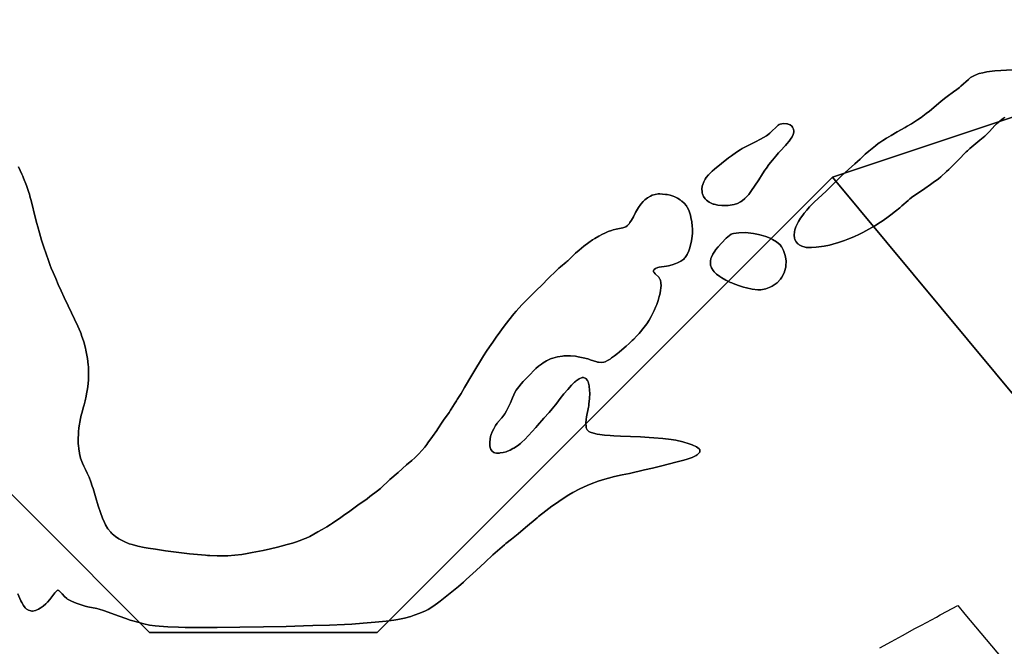
# Model space of a CAD drawing. Units: metres. Extents: x 2539041 to 6021803, y 12702955 to 15875000.
# Drawn here: x 4582900 to 4692778, y 15213052 to 15282979 of the extents above; entities that cross this region are included whole.
import ezdxf

# ---------------------------------------------------------------- set-up
doc = ezdxf.new("R2010")
doc.units = ezdxf.units.M
doc.layers.add('1_WATER', color=5, linetype='Continuous')
doc.layers.add('4_GRENZEN', color=2, linetype='Continuous')

# ---------------------------------------------------------------- blocks, each defined once
blk = doc.blocks.new('02_west.gml_bounds')
for points in [[(170000, 592500), (171000, 593000), (171750, 593750), (176000, 598000), (176000, 600000), (176000, 601000), (179000, 601000), (180000, 600000), (181000, 599000), (182000, 599000), (183000, 600000), (184000, 601000), (190000, 603000)], [(190000, 603000), (184000, 601000), (184832.49, 600000), (185302.98, 599434.84), (185978.5, 598661.5)], [(185978.5, 598661.5), (185302.98, 599434.84), (184832.49, 600000), (184000, 601000), (183000, 600000), (182000, 599000), (181000, 599000), (180000, 600000)]]:
    blk.add_lwpolyline(points)
blk = doc.blocks.new('02_west.gml_water')
for points in [[(180420.771, 599169.837), (180434.662, 599138.742), (180438.413, 599131.206), (180445.276, 599118.934), (180452.916, 599108.725), (180455.287, 599106.324), (180457.769, 599104.109), (180467.653, 599097.645), (180478.764, 599094.254), (180482.02, 599093.975), (180485.354, 599093.983), (180498.044, 599096.398), (180511.272, 599101.886), (180518.623, 599105.961), (180531.943, 599115.194), (180544.678, 599126.173), (180547.986, 599129.404), (180551.2, 599132.719), (180562.02, 599145.382), (180584.182, 599174.222), (180590.47, 599181.693), (180593.205, 599184.186), (180596.795, 599185.721), (180600.102, 599184.302), (180601.224, 599183.54), (180602.435, 599182.618), (180607.552, 599177.953), (180615.745, 599169.383), (180625.76, 599158.249), (180635.656, 599149.12), (180638.868, 599146.802), (180642.286, 599144.575), (180656.338, 599137.291), (180676.829, 599129.002), (180698.998, 599121.221), (180717.51, 599115.745), (180728.187, 599113.072), (180768.238, 599104.636), (180778.853, 599101.848), (180797.188, 599096.043), (180865.827, 599071.618), (180895.708, 599060.687), (180915.072, 599053.964), (180926.31, 599050.441), (180947.533, 599044.441), (180974.615, 599037.684), (181000.137, 599032.143), (181024.258, 599028.629), (181041.699, 599026.985), (181080.563, 599024.561), (181127.385, 599022.828), (181156.077, 599022.162), (181212.88, 599021.489), (181296.92, 599021.557), (181395.777, 599022.61), (181499.979, 599024.362), (181600.055, 599026.527), (181675.823, 599028.56), (181716.929, 599029.838), (181789.619, 599032.419), (181855.944, 599035.316), (181888.048, 599037.041), (181937.671, 599040.372), (181991.369, 599044.926), (182039.462, 599049.722), (182073.46, 599054.149), (182091.02, 599057.097), (182120.442, 599063.314), (182147.766, 599070.691), (182162.359, 599075.278), (182187.738, 599084.465), (182211.517, 599094.962), (182223.85, 599101.398), (182244.611, 599114.146), (182264.95, 599128.541), (182270.777, 599132.853), (182276.688, 599137.306), (182298.738, 599154.565), (182327.625, 599178.136), (182356.571, 599202.417), (182378.631, 599221.488), (182390.307, 599231.855), (182434.091, 599272.097), (182474.695, 599308.88), (182508.416, 599340.543), (182559.318, 599385.347), (182565.006, 599390.126), (182589.2, 599409.513), (182618.542, 599433.919), (182651.924, 599460.708), (182702.846, 599503.76), (182709.246, 599508.98), (182740.938, 599533.914), (182767.774, 599554.069), (182783.165, 599565.294), (182811.917, 599585.677), (182841.82, 599605.081), (182858.842, 599614.921), (182890.415, 599631.053), (182922.151, 599645.274), (182939.405, 599652.407), (182969.981, 599663.957), (182999.57, 599673.643), (183015.428, 599678.143), (183043.108, 599684.709), (183076.688, 599691.776), (183108.303, 599698.771), (183174.486, 599713.963), (183209.809, 599722.299), (183244.678, 599730.843), (183318.403, 599749.263), (183347.079, 599756.994), (183361.3, 599761.341), (183383.984, 599769.309), (183401.675, 599777.683), (183405.49, 599780.118), (183408.836, 599782.604), (183417.005, 599792.002), (183417.891, 599801.548), (183416.645, 599804.126), (183414.752, 599806.676), (183402.531, 599815.65), (183383.411, 599824.264), (183370.518, 599828.886), (183343.071, 599836.96), (183311.176, 599844.056), (183291.992, 599847.293), (183254.602, 599851.887), (183215.753, 599855.245), (183194.506, 599856.732), (183156.62, 599858.747), (183068.538, 599862.194), (183038.767, 599863.583), (183023.688, 599864.589), (182999.001, 599866.827), (182977.399, 599869.646), (182966.682, 599871.471), (182949.582, 599875.244), (182935.953, 599879.917), (182932.894, 599881.42), (182930.145, 599883.015), (182922.799, 599889.53), (182918.631, 599898.374), (182917.885, 599901.436), (182917.316, 599904.766), (182916.738, 599919.007), (182918.163, 599936.102), (182919.68, 599946.53), (182928.046, 599989.511), (182929.028, 599995.976), (182929.575, 600000), (182929.921, 600002.554), (182932.384, 600027.246), (182933.355, 600051.397), (182933.119, 600063.677), (182931.298, 600083.873), (182927.295, 600100.349), (182925.734, 600104.045), (182923.977, 600107.365), (182915.991, 600116.232), (182905.943, 600119.838), (182902.885, 600119.843), (182899.706, 600119.416), (182887.231, 600114.287), (182874.002, 600105.149), (182870.348, 600102.196), (182866.701, 600099.059), (182853.561, 600086.201), (182836.908, 600067.68), (182820.433, 600048.006), (182804.328, 600027.625), (182788.784, 600006.978), (182783.403, 600000), (182776.301, 599990.789), (182768.931, 599981.895), (182754.802, 599965.96), (182732.496, 599941.322), (182704.704, 599909.557), (182696.754, 599900.737), (182647.785, 599847.969), (182635.775, 599835.878), (182628.874, 599829.831), (182615.961, 599820.091), (182599.651, 599809.66), (182596.259, 599807.674), (182584.436, 599801.318), (182572.623, 599796.186), (182565.804, 599793.846), (182552.983, 599790.526), (182540.622, 599788.403), (182537.477, 599788.033), (182534.452, 599787.756), (182524.53, 599787.543), (182515.939, 599789.182), (182513.752, 599790.074), (182511.65, 599791.156), (182504.755, 599796.647), (182499.445, 599804.005), (182497.396, 599808.62), (182495.309, 599817.931), (182494.744, 599828.672), (182494.759, 599831.93), (182494.849, 599835.311), (182495.793, 599848.545), (182497.993, 599862.054), (182498.875, 599865.607), (182499.875, 599869.081), (182504.47, 599880.952), (182511.787, 599895.254), (182520.032, 599909.19), (182527.203, 599919.533), (182529.312, 599922.246), (182531.476, 599924.892), (182548.098, 599943.287), (182552.513, 599949.173), (182560.096, 599961.04), (182567.362, 599973.927), (182578.396, 599994.815), (182580.885, 600000), (182585.062, 600008.701), (182588.465, 600016.48), (182594.092, 600030.69), (182599.924, 600044.474), (182603.618, 600051.65), (182611.126, 600063.783), (182621.576, 600078.392), (182632.373, 600092.591), (182641.311, 600103.208), (182646.559, 600108.792), (182669.487, 600130.429), (182691.626, 600153.397), (182697.493, 600159.042), (182708.831, 600169.209), (182721.391, 600179.127), (182728.989, 600184.422), (182743.868, 600193.627), (182760.759, 600201.749), (182765.883, 600203.697), (182771.202, 600205.513), (182792.03, 600210.984), (182814.207, 600214.45), (182820.377, 600215.002), (182826.559, 600215.377), (182848.994, 600215.263), (182871.319, 600213.197), (182877.433, 600212.343), (182883.517, 600211.366), (182905.244, 600206.819), (182925.334, 600201.43), (182930.386, 600199.923), (182935.216, 600198.409), (182950.817, 600192.889), (182964.515, 600188.448), (182968.145, 600187.615), (182971.705, 600186.954), (182983.977, 600185.999), (182995.5, 600187.367), (183001.63, 600189.158), (183012.247, 600194.259), (183023.22, 600201.325), (183029.852, 600205.896), (183042.833, 600215.337), (183056.102, 600225.533), (183063.138, 600231.171), (183075.287, 600241.336), (183094.313, 600258.127), (183107.309, 600270.004), (183120.238, 600282.288), (183127.086, 600289.082), (183138.888, 600301.333), (183150.253, 600313.831), (183156.48, 600320.973), (183167.609, 600334.269), (183178.415, 600348.223), (183184.188, 600356.295), (183194.231, 600371.493), (183203.669, 600387.495), (183208.587, 600396.702), (183216.909, 600413.953), (183224.378, 600431.605), (183228.089, 600441.377), (183234.023, 600459.018), (183238.917, 600476.135), (183241.157, 600485.166), (183244.356, 600500.664), (183246.286, 600515.164), (183246.733, 600522.786), (183246.418, 600535.811), (183244.31, 600547.188), (183243.348, 600549.924), (183242.222, 600552.48), (183236.788, 600560.214), (183220.81, 600575.869), (183216.022, 600581.282), (183215.129, 600582.68), (183214.424, 600584.035), (183213.437, 600588.562), (183215.081, 600592.762), (183217.204, 600595.053), (183223.225, 600599.123), (183232.431, 600602.743), (183239.055, 600604.394), (183270.215, 600609.24), (183279.267, 600611.105), (183295.524, 600615.343), (183311.36, 600620.725), (183319.817, 600624.206), (183334.524, 600631.399), (183347.431, 600640.641), (183350.496, 600643.719), (183353.341, 600647.022), (183361.778, 600660.822), (183368.364, 600676.457), (183371.655, 600685.429), (183376.956, 600702.199), (183381.105, 600720.272), (183382.767, 600731.083), (183384.624, 600752.057), (183384.916, 600773.406), (183384.369, 600784.746), (183382.097, 600804.356), (183378.359, 600823.048), (183375.737, 600833.091), (183370.007, 600850.67), (183362.812, 600866.499), (183360.53, 600870.39), (183358.121, 600874.067), (183348.372, 600885.571), (183337.551, 600895.117), (183335.51, 600896.696), (183331.344, 600899.918), (183319.749, 600907.708), (183307.539, 600914.098), (183300.465, 600916.919), (183287.125, 600920.716), (183273.681, 600923.349), (183266.459, 600924.525), (183253.822, 600926.137), (183241.278, 600926.651), (183234.188, 600926.274), (183221.125, 600924.399), (183207.964, 600920.548), (183200.735, 600917.378), (183187.787, 600909.781), (183175.397, 600900.008), (183168.956, 600893.765), (183158.087, 600880.984), (183148.198, 600866.992), (183143.145, 600859.036), (183134.784, 600844.291), (183125.213, 600826.381), (183116.6, 600810.927), (183110.07, 600800.666), (183106.317, 600795.742), (183099.291, 600788.219), (183091.712, 600782.518), (183087.176, 600780.168), (183078.371, 600777.389), (183049.96, 600771.621), (183036.599, 600768.376), (183028.933, 600766.092), (183014.608, 600761.085), (182999.344, 600754.703), (182990.35, 600750.473), (182973.132, 600741.578), (182955.546, 600731.322), (182946.032, 600725.164), (182929.255, 600713.185), (182908.202, 600696.744), (182887.224, 600679.426), (182871.489, 600665.753), (182863.348, 600658.378), (182836.74, 600633.194), (182833.178, 600629.988), (182829.625, 600626.859), (182804.703, 600606.146), (182798.425, 600600.659), (182787.915, 600590.896), (182751.48, 600555.733), (182724.022, 600527.461), (182698.425, 600502.647), (182673.884, 600477.462), (182648.443, 600452.211), (182635.437, 600438.661), (182609.782, 600411.155), (182599.651, 600399.594), (182593.793, 600392.39), (182568.146, 600358.373), (182553.167, 600339.006), (182537.913, 600318.839), (182522.469, 600296.883), (182507.365, 600275.024), (182493.134, 600255.149), (182479.757, 600235.861), (182467.215, 600215.764), (182453.287, 600192.675), (182432.761, 600159.805), (182415.229, 600130.227), (182384.124, 600076.631), (182368.159, 600050.479), (182351.698, 600023.911), (182348.14, 600018.133), (182337.031, 600000), (182335.317, 599997.203), (182322.567, 599977.099), (182315.548, 599966.712), (182291.053, 599933.003), (182285.032, 599924.182), (182266.159, 599894.149), (182261.309, 599886.857), (182242.182, 599860.452), (182222.932, 599832.707), (182217.953, 599826.147), (182208.571, 599814.701), (182182.834, 599785.257), (182171.612, 599773.441), (182164.795, 599766.946), (182151.396, 599755.305), (182128.413, 599735.828), (182091.678, 599703.255), (182055.647, 599671.834), (182047.632, 599664.484), (182021.146, 599639.202), (182013.898, 599632.823), (182000.691, 599622.083), (181967.907, 599597.054), (181955.056, 599587.503), (181914.667, 599558.679), (181873.756, 599528.655), (181858.086, 599517.447), (181833.648, 599500.33), (181818.479, 599489.927), (181803.298, 599479.842), (181794.692, 599474.326), (181778.79, 599464.488), (181758.705, 599452.474), (181739.653, 599441.347), (181721.331, 599431.109), (181703.438, 599421.756), (181688.484, 599414.745), (181683.952, 599412.791), (181679.249, 599410.833), (181660.849, 599403.716), (181640.336, 599396.632), (181628.114, 599392.768), (181604.483, 599385.894), (181578.261, 599378.974), (181562.374, 599375.045), (181531.218, 599367.772), (181499.026, 599360.681), (181451.19, 599350.828), (181421.24, 599345.496), (181412.942, 599344.216), (181404.639, 599343.019), (181374.633, 599339.409), (181344.329, 599337.095), (181327.305, 599336.457), (181296.128, 599336.463), (181263.885, 599337.762), (181254.679, 599338.315), (181245.354, 599338.952), (181210.674, 599341.95), (181174.766, 599345.698), (181117.213, 599352.336), (181070.219, 599358.464), (181025.588, 599365.126), (180992.948, 599370.646), (180976.071, 599373.782), (180947.751, 599379.592), (180922.578, 599385.944), (180910.15, 599389.85), (180890.437, 599397.603), (180873.26, 599406.226), (180864.417, 599411.363), (180849.658, 599421.292), (180836.133, 599432.856), (180832.55, 599436.488), (180829.036, 599440.307), (180816.928, 599455.65), (180806.193, 599472.763), (180801.038, 599482.718), (180793.155, 599501.555), (180784.068, 599527.522), (180774.597, 599555.898), (180763.602, 599590.805), (180751.308, 599632.303), (180747.909, 599642.898), (180741.656, 599660.979), (180733.658, 599681.75), (180725.822, 599699.618), (180718.053, 599715.677), (180710.258, 599731.02), (180704.51, 599743.418), (180701.642, 599750.855), (180697.033, 599765.314), (180693.162, 599780.646), (180692.222, 599784.966), (180691.339, 599789.318), (180688.625, 599805.305), (180686.834, 599822.28), (180686.534, 599827.255), (180686.318, 599832.348), (180686.244, 599851.736), (180687.056, 599871.177), (180687.793, 599881.32), (180689.644, 599898.512), (180692.034, 599914.884), (180693.537, 599923.867), (180696.568, 599939.94), (180699.932, 599955.282), (180701.903, 599963.232), (180709.696, 599990.654), (180710.867, 599995.009), (180712.063, 599999.566), (180712.171, 600000), (180716.575, 600017.702), (180721.034, 600037.489), (180723.325, 600048.737), (180727.143, 600069.571), (180730.085, 600092), (180730.662, 600098.656), (180731.136, 600105.505), (180731.993, 600131.849), (180731.308, 600159.66), (180730.811, 600167.434), (180730.179, 600175.24), (180726.788, 600203.698), (180721.702, 600232.371), (180720.002, 600240.314), (180718.176, 600248.257), (180710.53, 600276.957), (180701.394, 600304.927), (180698.63, 600312.41), (180695.763, 600319.78), (180684.562, 600345.455), (180642.034, 600435.225), (180624.276, 600472.25), (180610.765, 600501.114), (180598.657, 600528.909), (180587.356, 600555.492), (180576.267, 600580.721), (180567.861, 600600.514), (180563.371, 600611.962), (180555.569, 600633.511), (180535.656, 600692.139), (180525.64, 600723.184), (180515.992, 600755.535), (180508.664, 600781.774), (180504.679, 600796.642), (180497.615, 600824.097), (180481.046, 600891.248), (180473.938, 600917.437), (180471.577, 600925.201), (180469.046, 600933.186), (180458.484, 600963.873), (180446.012, 600995.936), (180442.276, 601004.789), (180438.418, 601013.63), (180423.462, 601045.472)], [(184814.07, 601473.68), (184739.058, 601468.699), (184713.077, 601466.673), (184689.783, 601464.291), (184678.313, 601462.701), (184660.183, 601459.339), (184644.614, 601455.28), (184640.621, 601454.021), (184636.765, 601452.703), (184623.99, 601447.455), (184612.645, 601441.337), (184609.692, 601439.468), (184606.821, 601437.525), (184597.13, 601429.881), (184563.647, 601399.676), (184557.941, 601394.793), (184547.099, 601385.892), (184532.42, 601374.636), (184504.596, 601355.097), (184497.797, 601350.103), (184485.607, 601340.703), (184467.535, 601325.928), (184445.61, 601307.032), (184425.761, 601290.523), (184411.78, 601279.466), (184403.864, 601273.506), (184389.257, 601263.038), (184373.762, 601252.514), (184346.963, 601235.186), (184328.888, 601224.065), (184319.083, 601218.262), (184284.68, 601198.889), (184258.271, 601183.633), (184238.037, 601171.513), (184220.624, 601160.669), (184208.178, 601152.357), (184201.359, 601147.478), (184189.179, 601138.173), (184160.338, 601114.76), (184144.3, 601100.897), (184121.39, 601079.636), (184097.701, 601058.261), (184070.856, 601033.51), (184039.571, 601006.491), (184036.092, 601003.302), (184020.192, 600987.776), (183988.372, 600955.115), (183971.991, 600938.725), (183954.918, 600922.488), (183919.695, 600889.73), (183906.2, 600876.602), (183899.112, 600869.218), (183887.009, 600855.68), (183875.777, 600841.799), (183869.919, 600833.931), (183859.999, 600819.393), (183851.12, 600804.739), (183846.737, 600796.707), (183839.787, 600782.349), (183834.724, 600768.107), (183833.01, 600760.238), (183831.883, 600746.059), (183833.212, 600732.832), (183834.792, 600726.9), (183839.997, 600715.982), (183847.629, 600707.31), (183850.242, 600705.165), (183853.071, 600703.131), (183865.097, 600696.712), (183879.861, 600692.406), (183884.417, 600691.706), (183889.176, 600691.218), (183908.053, 600691.231), (183928.85, 600693.036), (183940.88, 600694.38), (183963.531, 600697.434), (183987.418, 600701.92), (184001.196, 600705.291), (184027.071, 600712.982), (184053.403, 600722.164), (184067.827, 600727.644), (184093.591, 600738.253), (184119.388, 600750.086), (184133.859, 600757.299), (184160.328, 600771.515), (184186.136, 600786.561), (184192.972, 600790.75), (184199.673, 600794.949), (184222.755, 600810.195), (184244.544, 600825.674), (184256.253, 600834.391), (184276.753, 600850.394), (184295.572, 600865.794), (184304.905, 600873.659), (184333.282, 600898.39), (184340.636, 600904.445), (184353.71, 600914.586), (184373.784, 600929.018), (184406.323, 600951.109), (184430.617, 600968.508), (184448.768, 600981.105), (184459.888, 600989.05), (184465.736, 600993.582), (184475.737, 601002.005), (184501.468, 601024.978), (184511.79, 601034.491), (184517.346, 601039.845), (184539.48, 601062.357), (184562.21, 601085.102), (184577.011, 601100.801), (184586.778, 601110.906), (184592.63, 601116.457), (184603.989, 601126.401), (184647.987, 601162.513), (184668.991, 601180.719), (184682.432, 601193.324), (184685.976, 601196.88), (184689.442, 601200.464), (184713.48, 601226.883), (184720.889, 601234.095), (184735.49, 601246.907), (184752.012, 601259.121), (184756.988, 601262.341)], [(180423.462, 601045.472), (180438.418, 601013.63), (180442.276, 601004.789), (180446.012, 600995.936), (180458.484, 600963.873), (180469.046, 600933.186), (180471.577, 600925.201), (180473.938, 600917.437), (180481.046, 600891.248), (180497.615, 600824.097), (180504.679, 600796.642), (180508.664, 600781.774), (180515.992, 600755.535), (180525.64, 600723.184), (180535.656, 600692.139), (180555.569, 600633.511), (180563.371, 600611.962), (180567.861, 600600.514), (180576.267, 600580.721), (180587.356, 600555.492), (180598.657, 600528.909), (180610.765, 600501.114), (180624.276, 600472.25), (180642.034, 600435.225), (180684.562, 600345.455), (180695.763, 600319.78), (180698.63, 600312.41), (180701.394, 600304.927), (180710.53, 600276.957), (180718.176, 600248.257), (180720.002, 600240.314), (180721.702, 600232.371), (180726.788, 600203.698), (180730.179, 600175.24), (180730.811, 600167.434), (180731.308, 600159.66), (180731.993, 600131.849), (180731.136, 600105.505), (180730.662, 600098.656), (180730.085, 600092), (180727.143, 600069.571), (180723.325, 600048.737), (180721.034, 600037.489), (180716.575, 600017.702), (180712.171, 600000), (180712.063, 599999.566), (180710.867, 599995.009), (180709.696, 599990.654), (180701.903, 599963.232), (180699.932, 599955.282), (180696.568, 599939.94), (180693.537, 599923.867), (180692.034, 599914.884), (180689.644, 599898.512), (180687.793, 599881.32), (180687.056, 599871.177), (180686.244, 599851.736), (180686.318, 599832.348), (180686.534, 599827.255), (180686.834, 599822.28), (180688.625, 599805.305), (180691.339, 599789.318), (180692.222, 599784.966), (180693.162, 599780.646), (180697.033, 599765.314), (180701.642, 599750.855), (180704.51, 599743.418), (180710.258, 599731.02), (180718.053, 599715.677), (180725.822, 599699.618), (180733.658, 599681.75), (180741.656, 599660.979), (180747.909, 599642.898), (180751.308, 599632.303), (180763.602, 599590.805), (180774.597, 599555.898), (180784.068, 599527.522), (180793.155, 599501.555), (180801.038, 599482.718), (180806.193, 599472.763), (180816.928, 599455.65), (180829.036, 599440.307), (180832.55, 599436.488), (180836.133, 599432.856), (180849.658, 599421.292), (180864.417, 599411.363), (180873.26, 599406.226), (180890.437, 599397.603), (180910.15, 599389.85), (180922.578, 599385.944), (180947.751, 599379.592), (180976.071, 599373.782), (180992.948, 599370.646), (181025.588, 599365.126), (181070.219, 599358.464), (181117.213, 599352.336), (181174.766, 599345.698), (181210.674, 599341.95), (181245.354, 599338.952), (181254.679, 599338.315), (181263.885, 599337.762), (181296.128, 599336.463), (181327.305, 599336.457), (181344.329, 599337.095), (181374.633, 599339.409), (181404.639, 599343.019), (181412.942, 599344.216), (181421.24, 599345.496), (181451.19, 599350.828), (181499.026, 599360.681), (181531.218, 599367.772), (181562.374, 599375.045), (181578.261, 599378.974), (181604.483, 599385.894), (181628.114, 599392.768), (181640.336, 599396.632), (181660.849, 599403.716), (181679.249, 599410.833), (181683.952, 599412.791), (181688.484, 599414.745), (181703.438, 599421.756), (181721.331, 599431.109), (181739.653, 599441.347), (181758.705, 599452.474), (181778.79, 599464.488), (181794.692, 599474.326), (181803.298, 599479.842), (181818.479, 599489.927), (181833.648, 599500.33), (181858.086, 599517.447), (181873.756, 599528.655), (181914.667, 599558.679), (181955.056, 599587.503), (181967.907, 599597.054), (182000.691, 599622.083), (182013.898, 599632.823), (182021.146, 599639.202), (182047.632, 599664.484), (182055.647, 599671.834), (182091.678, 599703.255), (182128.413, 599735.828), (182151.396, 599755.305), (182164.795, 599766.946), (182171.612, 599773.441), (182182.834, 599785.257), (182208.571, 599814.701), (182217.953, 599826.147), (182222.932, 599832.707), (182242.182, 599860.452), (182261.309, 599886.857), (182266.159, 599894.149), (182285.032, 599924.182), (182291.053, 599933.003), (182315.548, 599966.712), (182322.567, 599977.099), (182335.317, 599997.203), (182337.031, 600000), (182348.14, 600018.133), (182351.698, 600023.911), (182368.159, 600050.479), (182384.124, 600076.631), (182415.229, 600130.227), (182432.761, 600159.805), (182453.287, 600192.675), (182467.215, 600215.764), (182479.757, 600235.861), (182493.134, 600255.149), (182507.365, 600275.024), (182522.469, 600296.883), (182537.913, 600318.839), (182553.167, 600339.006), (182568.146, 600358.373), (182593.793, 600392.39), (182599.651, 600399.594), (182609.782, 600411.155), (182635.437, 600438.661), (182648.443, 600452.211), (182673.884, 600477.462), (182698.425, 600502.647), (182724.022, 600527.461), (182751.48, 600555.733), (182787.915, 600590.896), (182798.425, 600600.659), (182804.703, 600606.146), (182829.625, 600626.859), (182833.178, 600629.988), (182836.74, 600633.194), (182863.348, 600658.378), (182871.489, 600665.753), (182887.224, 600679.426), (182908.202, 600696.744), (182929.255, 600713.185), (182946.032, 600725.164), (182955.546, 600731.322), (182973.132, 600741.578), (182990.35, 600750.473), (182999.344, 600754.703), (183014.608, 600761.085), (183028.933, 600766.092), (183036.599, 600768.376), (183049.96, 600771.621), (183078.371, 600777.389), (183087.176, 600780.168), (183091.712, 600782.518), (183099.291, 600788.219), (183106.317, 600795.742), (183110.07, 600800.666), (183116.6, 600810.927), (183125.213, 600826.381), (183134.784, 600844.291), (183143.145, 600859.036), (183148.198, 600866.992), (183158.087, 600880.984), (183168.956, 600893.765), (183175.397, 600900.008), (183187.787, 600909.781), (183200.735, 600917.378), (183207.964, 600920.548), (183221.125, 600924.399), (183234.188, 600926.274), (183241.278, 600926.651), (183253.822, 600926.137), (183266.459, 600924.525), (183273.681, 600923.349), (183287.125, 600920.716), (183300.465, 600916.919), (183307.539, 600914.098), (183319.749, 600907.708), (183331.344, 600899.918), (183335.51, 600896.696), (183337.551, 600895.117), (183348.372, 600885.571), (183358.121, 600874.067), (183360.53, 600870.39), (183362.812, 600866.499), (183370.007, 600850.67), (183375.737, 600833.091), (183378.359, 600823.048), (183382.097, 600804.356), (183384.369, 600784.746), (183384.916, 600773.406), (183384.624, 600752.057), (183382.767, 600731.083), (183381.105, 600720.272), (183376.956, 600702.199), (183371.655, 600685.429), (183368.364, 600676.457), (183361.778, 600660.822), (183353.341, 600647.022), (183350.496, 600643.719), (183347.431, 600640.641), (183334.524, 600631.399), (183319.817, 600624.206), (183311.36, 600620.725), (183295.524, 600615.343), (183279.267, 600611.105), (183270.215, 600609.24), (183239.055, 600604.394), (183232.431, 600602.743), (183223.225, 600599.123), (183217.204, 600595.053), (183215.081, 600592.762), (183213.437, 600588.562), (183214.424, 600584.035), (183215.129, 600582.68), (183216.022, 600581.282), (183220.81, 600575.869), (183236.788, 600560.214), (183242.222, 600552.48), (183243.348, 600549.924), (183244.31, 600547.188), (183246.418, 600535.811), (183246.733, 600522.786), (183246.286, 600515.164), (183244.356, 600500.664), (183241.157, 600485.166), (183238.917, 600476.135), (183234.023, 600459.018), (183228.089, 600441.377), (183224.378, 600431.605), (183216.909, 600413.953), (183208.587, 600396.702), (183203.669, 600387.495), (183194.231, 600371.493), (183184.188, 600356.295), (183178.415, 600348.223), (183167.609, 600334.269), (183156.48, 600320.973), (183150.253, 600313.831), (183138.888, 600301.333), (183127.086, 600289.082), (183120.238, 600282.288), (183107.309, 600270.004), (183094.313, 600258.127), (183075.287, 600241.336), (183063.138, 600231.171), (183056.102, 600225.533), (183042.833, 600215.337), (183029.852, 600205.896), (183023.22, 600201.325), (183012.247, 600194.259), (183001.63, 600189.158), (182995.5, 600187.367), (182983.977, 600185.999), (182971.705, 600186.954), (182968.145, 600187.615), (182964.515, 600188.448), (182950.817, 600192.889), (182935.216, 600198.409), (182930.386, 600199.923), (182925.334, 600201.43), (182905.244, 600206.819), (182883.517, 600211.366), (182877.433, 600212.343), (182871.319, 600213.197), (182848.994, 600215.263), (182826.559, 600215.377), (182820.377, 600215.002), (182814.207, 600214.45), (182792.03, 600210.984), (182771.202, 600205.513), (182765.883, 600203.697), (182760.759, 600201.749), (182743.868, 600193.627), (182728.989, 600184.422), (182721.391, 600179.127), (182708.831, 600169.209), (182697.493, 600159.042), (182691.626, 600153.397), (182669.487, 600130.429), (182646.559, 600108.792), (182641.311, 600103.208), (182632.373, 600092.591), (182621.576, 600078.392), (182611.126, 600063.783), (182603.618, 600051.65), (182599.924, 600044.474), (182594.092, 600030.69), (182588.465, 600016.48), (182585.062, 600008.701), (182580.885, 600000), (182578.396, 599994.815), (182567.362, 599973.927), (182560.096, 599961.04), (182552.513, 599949.173), (182548.098, 599943.287), (182531.476, 599924.892), (182529.312, 599922.246), (182527.203, 599919.533), (182520.032, 599909.19), (182511.787, 599895.254), (182504.47, 599880.952), (182499.875, 599869.081), (182498.875, 599865.607), (182497.993, 599862.054), (182495.793, 599848.545), (182494.849, 599835.311), (182494.759, 599831.93), (182494.744, 599828.672), (182495.309, 599817.931), (182497.396, 599808.62), (182499.445, 599804.005), (182504.755, 599796.647), (182511.65, 599791.156), (182513.752, 599790.074), (182515.939, 599789.182), (182524.53, 599787.543), (182534.452, 599787.756), (182537.477, 599788.033), (182540.622, 599788.403), (182552.983, 599790.526), (182565.804, 599793.846), (182572.623, 599796.186), (182584.436, 599801.318), (182596.259, 599807.674), (182599.651, 599809.66), (182615.961, 599820.091), (182628.874, 599829.831), (182635.775, 599835.878), (182647.785, 599847.969), (182696.754, 599900.737), (182704.704, 599909.557), (182732.496, 599941.322), (182754.802, 599965.96), (182768.931, 599981.895), (182776.301, 599990.789), (182783.403, 600000), (182788.784, 600006.978), (182804.328, 600027.625), (182820.433, 600048.006), (182836.908, 600067.68), (182853.561, 600086.201), (182866.701, 600099.059), (182870.348, 600102.196), (182874.002, 600105.149), (182887.231, 600114.287), (182899.706, 600119.416), (182902.885, 600119.843), (182905.943, 600119.838), (182915.991, 600116.232), (182923.977, 600107.365), (182925.734, 600104.045), (182927.295, 600100.349), (182931.298, 600083.873), (182933.119, 600063.677), (182933.355, 600051.397), (182932.384, 600027.246), (182929.921, 600002.554), (182929.575, 600000), (182929.028, 599995.976), (182928.046, 599989.511), (182919.68, 599946.53), (182918.163, 599936.102), (182916.738, 599919.007), (182917.316, 599904.766), (182917.885, 599901.436), (182918.631, 599898.374), (182922.799, 599889.53), (182930.145, 599883.015), (182932.894, 599881.42), (182935.953, 599879.917), (182949.582, 599875.244), (182966.682, 599871.471), (182977.399, 599869.646), (182999.001, 599866.827), (183023.688, 599864.589), (183038.767, 599863.583), (183068.538, 599862.194), (183156.62, 599858.747), (183194.506, 599856.732), (183215.753, 599855.245), (183254.602, 599851.887), (183291.992, 599847.293), (183311.176, 599844.056), (183343.071, 599836.96), (183370.518, 599828.886), (183383.411, 599824.264), (183402.531, 599815.65), (183414.752, 599806.676), (183416.645, 599804.126), (183417.891, 599801.548), (183417.005, 599792.002), (183408.836, 599782.604), (183405.49, 599780.118), (183401.675, 599777.683), (183383.984, 599769.309), (183361.3, 599761.341), (183347.079, 599756.994), (183318.403, 599749.263), (183244.678, 599730.843), (183209.809, 599722.299), (183174.486, 599713.963), (183108.303, 599698.771), (183076.688, 599691.776), (183043.108, 599684.709), (183015.428, 599678.143), (182999.57, 599673.643), (182969.981, 599663.957), (182939.405, 599652.407), (182922.151, 599645.274), (182890.415, 599631.053), (182858.842, 599614.921), (182841.82, 599605.081), (182811.917, 599585.677), (182783.165, 599565.294), (182767.774, 599554.069), (182740.938, 599533.914), (182709.246, 599508.98), (182702.846, 599503.76), (182651.924, 599460.708), (182618.542, 599433.919), (182589.2, 599409.513), (182565.006, 599390.126), (182559.318, 599385.347), (182508.416, 599340.543), (182474.695, 599308.88), (182434.091, 599272.097), (182390.307, 599231.855), (182378.631, 599221.488), (182356.571, 599202.417), (182327.625, 599178.136), (182298.738, 599154.565), (182276.688, 599137.306), (182270.777, 599132.853), (182264.95, 599128.541), (182244.611, 599114.146), (182223.85, 599101.398), (182211.517, 599094.962), (182187.738, 599084.465), (182162.359, 599075.278), (182147.766, 599070.691), (182120.442, 599063.314), (182091.02, 599057.097), (182073.46, 599054.149), (182039.462, 599049.722), (181991.369, 599044.926), (181937.671, 599040.372), (181888.048, 599037.041), (181855.944, 599035.316), (181789.619, 599032.419), (181716.929, 599029.838), (181675.823, 599028.56), (181600.055, 599026.527), (181499.979, 599024.362), (181395.777, 599022.61), (181296.92, 599021.557), (181212.88, 599021.489), (181156.077, 599022.162), (181127.385, 599022.828), (181080.563, 599024.561), (181041.699, 599026.985), (181024.258, 599028.629), (181000.137, 599032.143), (180974.615, 599037.684), (180947.533, 599044.441), (180926.31, 599050.441), (180915.072, 599053.964), (180895.708, 599060.687), (180865.827, 599071.618), (180797.188, 599096.043), (180778.853, 599101.848), (180768.238, 599104.636), (180728.187, 599113.072), (180717.51, 599115.745), (180698.998, 599121.221), (180676.829, 599129.002), (180656.338, 599137.291), (180642.286, 599144.575), (180638.868, 599146.802), (180635.656, 599149.12), (180625.76, 599158.249), (180615.745, 599169.383), (180607.552, 599177.953), (180602.435, 599182.618), (180601.224, 599183.54), (180600.102, 599184.302), (180596.795, 599185.721), (180593.205, 599184.186), (180590.47, 599181.693), (180584.182, 599174.222), (180562.02, 599145.382), (180551.2, 599132.719), (180547.986, 599129.404), (180544.678, 599126.173), (180531.943, 599115.194), (180518.623, 599105.961), (180511.272, 599101.886), (180498.044, 599096.398), (180485.354, 599093.983), (180482.02, 599093.975), (180478.764, 599094.254), (180467.653, 599097.645), (180457.769, 599104.109), (180455.287, 599106.324), (180452.916, 599108.725), (180445.276, 599118.934), (180438.413, 599131.206), (180434.662, 599138.742), (180420.771, 599169.837)], [(184207.65, 598932.083), (184259.523, 598960.841), (184275.593, 598969.278), (184307.537, 598986.49), (184362.653, 599016.57), (184391.726, 599032.438), (184456.808, 599066.854), (184473.955, 599077.202), (184475.915, 599078.385), (184550.837, 599118.799), (184582.324, 599080.766), (184745.324, 598885.768)], [(184756.988, 601262.341), (184752.012, 601259.121), (184735.49, 601246.907), (184720.889, 601234.095), (184713.48, 601226.883), (184689.442, 601200.464), (184685.976, 601196.88), (184682.432, 601193.324), (184668.991, 601180.719), (184647.987, 601162.513), (184603.989, 601126.401), (184592.63, 601116.457), (184586.778, 601110.906), (184577.011, 601100.801), (184562.21, 601085.102), (184539.48, 601062.357), (184517.346, 601039.845), (184511.79, 601034.491), (184501.468, 601024.978), (184475.737, 601002.005), (184465.736, 600993.582), (184459.888, 600989.05), (184448.768, 600981.105), (184430.617, 600968.508), (184406.323, 600951.109), (184373.784, 600929.018), (184353.71, 600914.586), (184340.636, 600904.445), (184333.282, 600898.39), (184304.905, 600873.659), (184295.572, 600865.794), (184276.753, 600850.394), (184256.253, 600834.391), (184244.544, 600825.674), (184222.755, 600810.195), (184199.673, 600794.949), (184192.972, 600790.75), (184186.136, 600786.561), (184160.328, 600771.515), (184133.859, 600757.299), (184119.388, 600750.086), (184093.591, 600738.253), (184067.827, 600727.644), (184053.403, 600722.164), (184027.071, 600712.982), (184001.196, 600705.291), (183987.418, 600701.92), (183963.531, 600697.434), (183940.88, 600694.38), (183928.85, 600693.036), (183908.053, 600691.231), (183889.176, 600691.218), (183884.417, 600691.706), (183879.861, 600692.406), (183865.097, 600696.712), (183853.071, 600703.131), (183850.242, 600705.165), (183847.629, 600707.31), (183839.997, 600715.982), (183834.792, 600726.9), (183833.212, 600732.832), (183831.883, 600746.059), (183833.01, 600760.238), (183834.724, 600768.107), (183839.787, 600782.349), (183846.737, 600796.707), (183851.12, 600804.739), (183859.999, 600819.393), (183869.919, 600833.931), (183875.777, 600841.799), (183887.009, 600855.68), (183899.112, 600869.218), (183906.2, 600876.602), (183919.695, 600889.73), (183954.918, 600922.488), (183971.991, 600938.725), (183988.372, 600955.115), (184020.192, 600987.776), (184036.092, 601003.302), (184039.571, 601006.491), (184070.856, 601033.51), (184097.701, 601058.261), (184121.39, 601079.636), (184144.3, 601100.897), (184160.338, 601114.76), (184189.179, 601138.173), (184201.359, 601147.478), (184208.178, 601152.357), (184220.624, 601160.669), (184238.037, 601171.513), (184258.271, 601183.633), (184284.68, 601198.889), (184319.083, 601218.262), (184328.888, 601224.065), (184346.963, 601235.186), (184373.762, 601252.514), (184389.257, 601263.038), (184403.864, 601273.506), (184411.78, 601279.466), (184425.761, 601290.523), (184445.61, 601307.032), (184467.535, 601325.928), (184485.607, 601340.703), (184497.797, 601350.103), (184504.596, 601355.097), (184532.42, 601374.636), (184547.099, 601385.892), (184557.941, 601394.793), (184563.647, 601399.676), (184597.13, 601429.881), (184606.821, 601437.525), (184609.692, 601439.468), (184612.645, 601441.337), (184623.99, 601447.455), (184636.765, 601452.703), (184640.621, 601454.021), (184644.614, 601455.28), (184660.183, 601459.339), (184678.313, 601462.701), (184689.783, 601464.291), (184713.077, 601466.673), (184739.058, 601468.699), (184814.07, 601473.68)], [(183428.812, 600926.823), (183427.98, 600930.246), (183427.339, 600933.76), (183427.136, 600937.514), (183426.61, 600947.212), (183428.117, 600960.825), (183429.809, 600967.989), (183434.41, 600980.251), (183440.943, 600991.987), (183445.369, 600998.407), (183454.816, 601009.859), (183465.346, 601020.772), (183471.302, 601026.431), (183482.284, 601035.957), (183511.854, 601059.779), (183543.637, 601084.544), (183556.907, 601094.466), (183579.152, 601110.289), (183594.551, 601120.294), (183603.463, 601125.544), (183620.25, 601134.498), (183661.26, 601155.35), (183683.751, 601167.176), (183697.555, 601174.618), (183709.956, 601181.996), (183715.842, 601186.082), (183724.697, 601193.464), (183762.207, 601229.344), (183765.963, 601231.321), (183769.837, 601232.924), (183784.813, 601235.604), (183798.988, 601234.812), (183802.357, 601234.227), (183805.486, 601233.484), (183814.78, 601229.479), (183821.626, 601223.691), (183824.662, 601219.84), (183828.783, 601211.724), (183830.61, 601202.659), (183830.615, 601200.079), (183830.403, 601197.467), (183827.826, 601187.783), (183822.732, 601177.36), (183818.965, 601171.124), (183810.453, 601159.027), (183800.257, 601146.409), (183794.106, 601139.437), (183769.641, 601114.057), (183762.885, 601106.721), (183750.933, 601093.047), (183735.959, 601074.778), (183721.156, 601055.595), (183709.79, 601039.945), (183703.633, 601031.046), (183692.764, 601014.56), (183676.374, 600989.209), (183642.086, 600937.334), (183632.8, 600924.662), (183627.086, 600918.014), (183615.735, 600906.674), (183603.339, 600896.719), (183596.146, 600892.03), (183582.564, 600885.045), (183567.78, 600879.997), (183558.888, 600878.045), (183541.557, 600876.044), (183523.676, 600875.653), (183514.006, 600875.979), (183496.962, 600877.547), (183480.812, 600880.91), (183476.561, 600882.253), (183472.406, 600883.775), (183458.195, 600890.761), (183446.127, 600899.471), (183443.322, 600902.08), (183440.751, 600904.775), (183433.402, 600915.222), (183428.812, 600926.823)], [(183427.339, 600933.76), (183427.98, 600930.246), (183428.812, 600926.823), (183433.402, 600915.222), (183440.751, 600904.775), (183443.322, 600902.08), (183446.127, 600899.471), (183458.195, 600890.761), (183472.406, 600883.775), (183476.561, 600882.253), (183480.812, 600880.91), (183496.962, 600877.547), (183514.006, 600875.979), (183523.676, 600875.653), (183541.557, 600876.044), (183558.888, 600878.045), (183567.78, 600879.997), (183582.564, 600885.045), (183596.146, 600892.03), (183603.339, 600896.719), (183615.735, 600906.674), (183627.086, 600918.014), (183632.8, 600924.662), (183642.086, 600937.334), (183676.374, 600989.209), (183692.764, 601014.56), (183703.633, 601031.046), (183709.79, 601039.945), (183721.156, 601055.595), (183735.959, 601074.778), (183750.933, 601093.047), (183762.885, 601106.721), (183769.641, 601114.057), (183794.106, 601139.437), (183800.257, 601146.409), (183810.453, 601159.027), (183818.965, 601171.124), (183822.732, 601177.36), (183827.826, 601187.783), (183830.403, 601197.467), (183830.615, 601200.079), (183830.61, 601202.659), (183828.783, 601211.724), (183824.662, 601219.84), (183821.626, 601223.691), (183814.78, 601229.479), (183805.486, 601233.484), (183802.357, 601234.227), (183798.988, 601234.812), (183784.813, 601235.604), (183769.837, 601232.924), (183765.963, 601231.321), (183762.207, 601229.344), (183724.697, 601193.464), (183715.842, 601186.082), (183709.956, 601181.996), (183697.555, 601174.618), (183683.751, 601167.176), (183661.26, 601155.35), (183620.25, 601134.498), (183603.463, 601125.544), (183594.551, 601120.294), (183579.152, 601110.289), (183556.907, 601094.466), (183543.637, 601084.544), (183511.854, 601059.779), (183482.284, 601035.957), (183471.302, 601026.431), (183465.346, 601020.772), (183454.816, 601009.859), (183445.369, 600998.407), (183440.943, 600991.987), (183434.41, 600980.251), (183429.809, 600967.989), (183428.117, 600960.825), (183426.61, 600947.212), (183427.136, 600937.514), (183427.339, 600933.76)], [(183647.057, 600507.943), (183622.733, 600513.437), (183609.621, 600517.028), (183586.592, 600524.507), (183564.484, 600533.016), (183558.541, 600535.511), (183552.675, 600538.066), (183532.137, 600547.795), (183513.631, 600558), (183504.697, 600563.725), (183490.939, 600574.194), (183480.063, 600584.868), (183475.207, 600590.885), (183468.544, 600601.935), (183464.558, 600613.133), (183463.922, 600616.243), (183463.488, 600619.357), (183463.608, 600630.637), (183466.259, 600642.36), (183468.767, 600649.21), (183475.177, 600662.225), (183483.244, 600675.265), (183488.097, 600682.149), (183497.555, 600693.975), (183512.469, 600710.65), (183532.92, 600731.878), (183554.668, 600749.336), (183559.364, 600750.856), (183564.679, 600752.193), (183589.022, 600755.51), (183616.108, 600756.482), (183629.998, 600756.025), (183653.078, 600753.4), (183674.569, 600748.991), (183680.415, 600747.548), (183686.214, 600746.009), (183706.779, 600739.651), (183726.457, 600731.72), (183736.848, 600726.514), (183754.697, 600715.643), (183769.936, 600702.706), (183773.441, 600698.728), (183776.635, 600694.578), (183777.347, 600693.272), (183785.59, 600678.162), (183791.416, 600660.219), (183793.689, 600649.932), (183796.073, 600630.722), (183795.508, 600611.002), (183794.7, 600605.506), (183793.61, 600599.993), (183787.321, 600579.952), (183777.742, 600561), (183774.578, 600556.174), (183771.191, 600551.53), (183757.112, 600536.28), (183740.129, 600523.703), (183734.913, 600520.745), (183729.473, 600518.013), (183707.967, 600510.038), (183684.658, 600505.766), (183678.08, 600505.369), (183671.45, 600505.312), (183647.057, 600507.943)], [(183777.347, 600693.272), (183776.635, 600694.578), (183773.441, 600698.728), (183769.936, 600702.706), (183754.697, 600715.643), (183736.848, 600726.514), (183726.457, 600731.72), (183706.779, 600739.651), (183686.214, 600746.009), (183680.415, 600747.548), (183674.569, 600748.991), (183653.078, 600753.4), (183629.998, 600756.025), (183616.108, 600756.482), (183589.022, 600755.51), (183564.679, 600752.193), (183559.364, 600750.856), (183554.668, 600749.336), (183532.92, 600731.878), (183512.469, 600710.65), (183497.555, 600693.975), (183488.097, 600682.149), (183483.244, 600675.265), (183475.177, 600662.225), (183468.767, 600649.21), (183466.259, 600642.36), (183463.608, 600630.637), (183463.488, 600619.357), (183463.922, 600616.243), (183464.558, 600613.133), (183468.544, 600601.935), (183475.207, 600590.885), (183480.063, 600584.868), (183490.939, 600574.194), (183504.697, 600563.725), (183513.631, 600558), (183532.137, 600547.795), (183552.675, 600538.066), (183558.541, 600535.511), (183564.484, 600533.016), (183586.592, 600524.507), (183609.621, 600517.028), (183622.733, 600513.437), (183647.057, 600507.943), (183671.45, 600505.312), (183678.08, 600505.369), (183684.658, 600505.766), (183707.967, 600510.038), (183729.473, 600518.013), (183734.913, 600520.745), (183740.129, 600523.703), (183757.112, 600536.28), (183771.191, 600551.53), (183774.578, 600556.174), (183777.742, 600561), (183787.321, 600579.952), (183793.61, 600599.993), (183794.7, 600605.506), (183795.508, 600611.002), (183796.073, 600630.722), (183793.689, 600649.932), (183791.416, 600660.219), (183785.59, 600678.162), (183777.347, 600693.272)]]:
    blk.add_lwpolyline(points)

msp = doc.modelspace()

# ---------------------------------------------------------------- block references
at = {"layer": '1_WATER', "xscale": 25.4, "yscale": 25.4, "zscale": 25.4}
msp.add_blockref('02_west.gml_water', (0, 0), dxfattribs=at)
at = {"layer": '4_GRENZEN', "xscale": 25.4, "yscale": 25.4, "zscale": 25.4}
msp.add_blockref('02_west.gml_bounds', (0, 0), dxfattribs=at)

doc.saveas('drawing.dxf')
